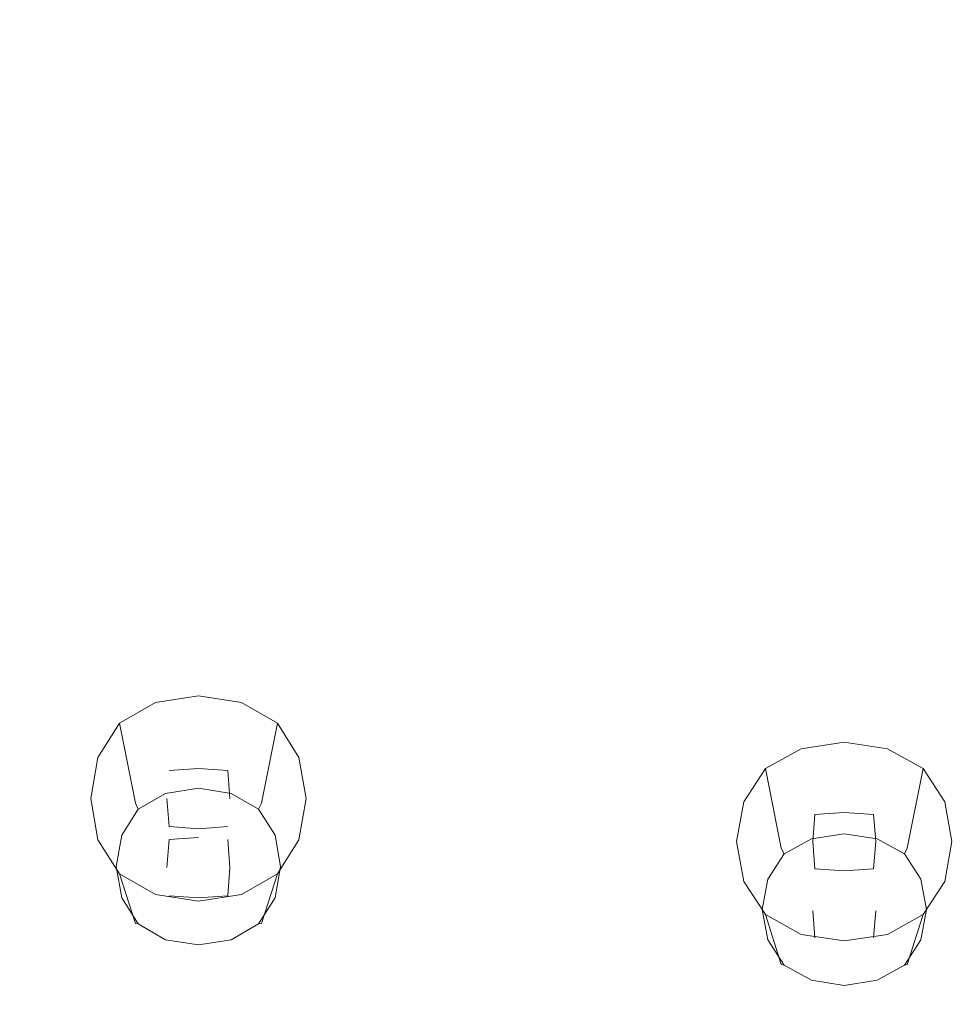
# Model space of a CAD drawing. Extents: x -215 to 124, y -487 to 0.
# Drawn here: x 11 to 30, y -317 to -297 of the extents above; entities that cross this region are included whole.
import ezdxf

# ---------------------------------------------------------------- set-up
doc = ezdxf.new("R2010")
doc.units = 0
doc.header["$LTSCALE"] = 500
doc.header["$MEASUREMENT"] = 0
for name, color, linetype in [('CHROM', 253, 'Continuous'), ('GUMA01', 174, 'Continuous'), ('KOLOR', 14, 'Continuous')]:
    doc.layers.add(name, color=color, linetype=linetype)

msp = doc.modelspace()

# ---------------------------------------------------------------- linework, layer by layer
at = {"layer": 'CHROM', "lineweight": 0, "invisible_edges": 15}
for points in [[(21.186, -300.805, 1072.767), (21.183, -297.048, 1071.235), (7.581, -296.974, 1071.243), (7.581, -300.738, 1072.784)], [(34.314, -301.051, 1072.775), (34.297, -297.32, 1071.261), (21.183, -297.048, 1071.235), (21.186, -300.805, 1072.767)], [(21.191, -304.922, 1074.414), (21.186, -300.805, 1072.767), (7.581, -300.738, 1072.784), (7.581, -304.862, 1074.435)], [(34.339, -305.141, 1074.399), (34.314, -301.051, 1072.775), (21.186, -300.805, 1072.767), (21.191, -304.922, 1074.414)], [(21.197, -309.374, 1076.159), (21.191, -304.922, 1074.414), (7.581, -304.862, 1074.435), (7.581, -309.32, 1076.19)], [(34.371, -309.565, 1076.124), (34.339, -305.141, 1074.399), (21.191, -304.922, 1074.414), (21.197, -309.374, 1076.159)], [(21.204, -314.137, 1077.996), (21.197, -309.374, 1076.159), (7.581, -309.32, 1076.19), (7.581, -314.088, 1078.035)], [(34.405, -314.3, 1077.94), (34.371, -309.565, 1076.124), (21.197, -309.374, 1076.159), (21.204, -314.137, 1077.996)], [(21.218, -324.49, 1081.908), (21.204, -314.137, 1077.996), (7.581, -314.088, 1078.035), (7.581, -324.45, 1081.963)], [(34.473, -324.605, 1081.812), (34.405, -314.3, 1077.94), (21.204, -314.137, 1077.996), (21.218, -324.49, 1081.908)]]:
    msp.add_3dface(points, dxfattribs=at)
at = {"layer": 'GUMA01', "lineweight": 0}
for points, invisible_edges in [([(13.87, -312.54, 1051.831), (13.698, -310.876, 1055.483), (14.55, -310.741, 1055.437), (14.55, -312.433, 1051.793)], 13), ([(13.854, -311.457, 1055.678), (14.55, -311.359, 1055.646), (14.55, -310.741, 1055.437), (13.698, -310.876, 1055.483)], 15), ([(15.23, -312.54, 1051.831), (14.55, -312.433, 1051.793), (14.55, -310.741, 1055.437), (15.403, -310.876, 1055.483)], 11), ([(15.247, -311.457, 1055.678), (15.403, -310.876, 1055.483), (14.55, -310.741, 1055.437), (14.55, -311.359, 1055.646)], 15), ([(13.303, -312.865, 1051.941), (12.987, -311.283, 1055.62), (13.698, -310.876, 1055.483), (13.87, -312.54, 1051.831)], 12), ([(13.376, -311.655, 1055.745), (13.854, -311.457, 1055.678), (13.698, -310.876, 1055.483), (12.987, -311.283, 1055.62)], 15), ([(15.797, -312.865, 1051.941), (15.23, -312.54, 1051.831), (15.403, -310.876, 1055.483), (16.113, -311.283, 1055.62)], 3), ([(15.724, -311.655, 1055.745), (16.113, -311.283, 1055.62), (15.403, -310.876, 1055.483), (15.247, -311.457, 1055.678)], 15), ([(13.376, -311.655, 1055.745), (12.987, -311.283, 1055.62), (12.561, -311.961, 1055.85), (13.169, -312.11, 1055.901)], 13), ([(13.303, -312.865, 1051.941), (12.963, -313.406, 1052.124), (12.561, -311.961, 1055.85), (12.987, -311.283, 1055.62)], 15), ([(13.854, -311.457, 1055.678), (13.798, -312.057, 1055.882), (14.55, -312.002, 1055.864), (14.55, -311.359, 1055.646)], 15), ([(15.247, -311.457, 1055.678), (14.55, -311.359, 1055.646), (14.55, -312.002, 1055.864), (15.303, -312.057, 1055.882)], 15), ([(15.724, -311.655, 1055.745), (15.931, -312.11, 1055.901), (16.539, -311.961, 1055.85), (16.113, -311.283, 1055.62)], 15), ([(15.797, -312.865, 1051.941), (16.113, -311.283, 1055.62), (16.539, -311.961, 1055.85), (16.138, -313.406, 1052.124)], 13), ([(13.376, -311.655, 1055.745), (13.798, -312.057, 1055.882), (13.854, -311.457, 1055.678), (13.376, -311.655, 1055.745)], 15), ([(15.247, -311.457, 1055.678), (15.303, -312.057, 1055.882), (15.724, -311.655, 1055.745), (15.247, -311.457, 1055.678)], 15), ([(13.169, -312.11, 1055.901), (13.798, -312.057, 1055.882), (13.376, -311.655, 1055.745), (13.169, -312.11, 1055.901)], 15), ([(15.724, -311.655, 1055.745), (15.303, -312.057, 1055.882), (15.931, -312.11, 1055.901), (15.724, -311.655, 1055.745)], 15), ([(26.655, -313.442, 1052.135), (26.483, -311.79, 1055.792), (27.336, -311.659, 1055.748), (27.336, -313.337, 1052.101)], 13), ([(26.639, -312.35, 1055.982), (27.336, -312.257, 1055.951), (27.336, -311.659, 1055.748), (26.483, -311.79, 1055.792)], 15), ([(28.016, -313.442, 1052.135), (27.336, -313.337, 1052.101), (27.336, -311.659, 1055.748), (28.188, -311.79, 1055.792)], 11), ([(28.032, -312.35, 1055.982), (28.188, -311.79, 1055.792), (27.336, -311.659, 1055.748), (27.336, -312.257, 1055.951)], 15), ([(13.169, -312.11, 1055.901), (12.561, -311.961, 1055.85), (12.419, -312.775, 1056.125), (13.067, -312.775, 1056.125)], 13), ([(12.963, -313.406, 1052.124), (12.849, -314.055, 1052.344), (12.419, -312.775, 1056.125), (12.561, -311.961, 1055.85)], 15), ([(15.931, -312.11, 1055.901), (16.033, -312.775, 1056.125), (16.681, -312.775, 1056.125), (16.539, -311.961, 1055.85)], 15), ([(16.138, -313.406, 1052.124), (16.539, -311.961, 1055.85), (16.681, -312.775, 1056.125), (16.251, -314.055, 1052.344)], 13), ([(26.161, -312.541, 1056.047), (26.639, -312.35, 1055.982), (26.483, -311.79, 1055.792), (25.773, -312.183, 1055.925)], 11), ([(26.088, -313.756, 1052.243), (25.773, -312.183, 1055.925), (26.483, -311.79, 1055.792), (26.655, -313.442, 1052.135)], 15), ([(28.583, -313.756, 1052.243), (28.016, -313.442, 1052.135), (28.188, -311.79, 1055.792), (28.898, -312.183, 1055.925)], 11), ([(28.51, -312.541, 1056.047), (28.898, -312.183, 1055.925), (28.188, -311.79, 1055.792), (28.032, -312.35, 1055.982)], 15), ([(13.169, -312.11, 1055.901), (13.067, -312.775, 1056.125), (13.742, -312.775, 1056.125), (13.798, -312.057, 1055.882)], 15), ([(13.798, -312.057, 1055.882), (13.742, -312.775, 1056.125), (14.55, -312.775, 1056.125), (14.55, -312.002, 1055.864)], 15), ([(15.303, -312.057, 1055.882), (14.55, -312.002, 1055.864), (14.55, -312.775, 1056.125), (15.359, -312.775, 1056.125)], 15), ([(15.931, -312.11, 1055.901), (15.303, -312.057, 1055.882), (15.359, -312.775, 1056.125), (16.033, -312.775, 1056.125)], 15), ([(13.969, -312.22, 1055.938), (14.55, -312.178, 1055.923), (14.55, -312.775, 1056.125), (13.925, -312.775, 1056.125)], 14), ([(13.969, -312.22, 1055.938), (13.925, -312.775, 1056.125), (13.925, -314.142, 1052.091), (13.969, -313.587, 1051.901)], 15), ([(14.55, -312.178, 1055.923), (13.969, -312.22, 1055.938), (13.969, -313.587, 1051.901), (14.55, -313.546, 1051.887)], 15), ([(15.132, -312.22, 1055.938), (14.55, -312.178, 1055.923), (14.55, -313.546, 1051.887), (15.132, -313.587, 1051.901)], 14), ([(15.132, -312.22, 1055.938), (15.175, -312.775, 1056.125), (14.55, -312.775, 1056.125), (14.55, -312.178, 1055.923)], 15), ([(15.175, -312.775, 1056.125), (15.132, -312.22, 1055.938), (15.132, -313.587, 1051.901), (15.175, -314.142, 1052.091)], 10), ([(26.161, -312.541, 1056.047), (25.773, -312.183, 1055.925), (25.347, -312.839, 1056.147), (25.955, -312.984, 1056.197)], 13), ([(26.088, -313.756, 1052.243), (25.748, -314.279, 1052.42), (25.347, -312.839, 1056.147), (25.773, -312.183, 1055.925)], 7), ([(26.161, -312.541, 1056.047), (26.583, -312.932, 1056.179), (26.639, -312.35, 1055.982), (26.161, -312.541, 1056.047)], 15), ([(26.639, -312.35, 1055.982), (26.583, -312.932, 1056.179), (27.336, -312.879, 1056.161), (27.336, -312.257, 1055.951)], 15), ([(28.032, -312.35, 1055.982), (27.336, -312.257, 1055.951), (27.336, -312.879, 1056.161), (28.088, -312.932, 1056.179)], 15), ([(28.032, -312.35, 1055.982), (28.088, -312.932, 1056.179), (28.51, -312.541, 1056.047), (28.032, -312.35, 1055.982)], 15), ([(28.51, -312.541, 1056.047), (28.717, -312.984, 1056.197), (29.324, -312.839, 1056.147), (28.898, -312.183, 1055.925)], 11), ([(28.583, -313.756, 1052.243), (28.898, -312.183, 1055.925), (29.324, -312.839, 1056.147), (28.923, -314.279, 1052.42)], 14), ([(13.303, -312.865, 1051.941), (13.87, -312.54, 1051.831), (13.901, -312.673, 1051.664), (13.359, -312.984, 1051.769)], 11), ([(13.87, -312.54, 1051.831), (14.55, -312.433, 1051.793), (14.55, -312.569, 1051.628), (13.901, -312.673, 1051.664)], 11), ([(15.23, -312.54, 1051.831), (15.2, -312.673, 1051.664), (14.55, -312.569, 1051.628), (14.55, -312.433, 1051.793)], 13), ([(15.797, -312.865, 1051.941), (15.741, -312.984, 1051.769), (15.2, -312.673, 1051.664), (15.23, -312.54, 1051.831)], 12), ([(25.955, -312.984, 1056.197), (26.583, -312.932, 1056.179), (26.161, -312.541, 1056.047), (25.955, -312.984, 1056.197)], 15), ([(28.51, -312.541, 1056.047), (28.088, -312.932, 1056.179), (28.717, -312.984, 1056.197), (28.51, -312.541, 1056.047)], 15), ([(13.483, -313.124, 1051.745), (13.359, -312.984, 1051.769), (13.901, -312.673, 1051.664), (13.969, -312.843, 1051.65)], 15), ([(13.969, -312.843, 1051.65), (13.901, -312.673, 1051.664), (14.55, -312.569, 1051.628), (14.55, -312.748, 1051.618)], 15), ([(14.012, -313.124, 1051.745), (13.969, -312.843, 1051.65), (14.55, -312.748, 1051.618), (14.55, -313.048, 1051.72)], 15), ([(15.132, -312.843, 1051.65), (14.55, -312.748, 1051.618), (14.55, -312.569, 1051.628), (15.2, -312.673, 1051.664)], 15), ([(15.088, -313.124, 1051.745), (14.55, -313.048, 1051.72), (14.55, -312.748, 1051.618), (15.132, -312.843, 1051.65)], 15), ([(15.617, -313.124, 1051.745), (15.132, -312.843, 1051.65), (15.2, -312.673, 1051.664), (15.741, -312.984, 1051.769)], 15), ([(12.963, -314.705, 1052.564), (12.561, -313.589, 1056.401), (12.419, -312.775, 1056.125), (12.849, -314.055, 1052.344)], 13), ([(13.169, -313.44, 1056.35), (13.067, -312.775, 1056.125), (12.419, -312.775, 1056.125), (12.561, -313.589, 1056.401)], 15), ([(13.303, -312.865, 1051.941), (13.359, -312.984, 1051.769), (13.034, -313.5, 1051.943), (12.963, -313.406, 1052.124)], 12), ([(13.169, -313.44, 1056.35), (13.798, -313.493, 1056.37), (13.742, -312.775, 1056.125), (13.067, -312.775, 1056.125)], 15), ([(13.643, -313.277, 1051.797), (13.483, -313.124, 1051.745), (13.969, -312.843, 1051.65), (14.012, -313.124, 1051.745)], 15), ([(13.798, -313.493, 1056.37), (14.55, -313.547, 1056.386), (14.55, -312.775, 1056.125), (13.742, -312.775, 1056.125)], 15), ([(13.969, -313.33, 1056.313), (13.925, -312.775, 1056.125), (14.55, -312.775, 1056.125), (14.55, -313.371, 1056.328)], 6), ([(13.925, -312.775, 1056.125), (13.969, -313.33, 1056.313), (13.969, -314.697, 1052.278), (13.925, -314.142, 1052.091)], 15), ([(15.132, -313.33, 1056.313), (14.55, -313.371, 1056.328), (14.55, -312.775, 1056.125), (15.175, -312.775, 1056.125)], 14), ([(15.303, -313.493, 1056.37), (15.359, -312.775, 1056.125), (14.55, -312.775, 1056.125), (14.55, -313.547, 1056.386)], 15), ([(15.457, -313.277, 1051.797), (15.088, -313.124, 1051.745), (15.132, -312.843, 1051.65), (15.617, -313.124, 1051.745)], 15), ([(15.132, -313.33, 1056.313), (15.175, -312.775, 1056.125), (15.175, -314.142, 1052.091), (15.132, -314.697, 1052.278)], 11), ([(15.931, -313.44, 1056.35), (16.033, -312.775, 1056.125), (15.359, -312.775, 1056.125), (15.303, -313.493, 1056.37)], 15), ([(15.797, -312.865, 1051.941), (16.138, -313.406, 1052.124), (16.067, -313.5, 1051.943), (15.741, -312.984, 1051.769)], 15), ([(15.931, -313.44, 1056.35), (16.539, -313.589, 1056.401), (16.681, -312.775, 1056.125), (16.033, -312.775, 1056.125)], 15), ([(16.138, -314.705, 1052.564), (16.251, -314.055, 1052.344), (16.681, -312.775, 1056.125), (16.539, -313.589, 1056.401)], 11), ([(25.748, -314.279, 1052.42), (25.635, -314.908, 1052.631), (25.205, -313.626, 1056.414), (25.347, -312.839, 1056.147)], 11), ([(25.955, -312.984, 1056.197), (25.347, -312.839, 1056.147), (25.205, -313.626, 1056.414), (25.853, -313.626, 1056.414)], 15), ([(25.955, -312.984, 1056.197), (25.853, -313.626, 1056.414), (26.527, -313.626, 1056.414), (26.583, -312.932, 1056.179)], 15), ([(26.583, -312.932, 1056.179), (26.527, -313.626, 1056.414), (27.336, -313.626, 1056.414), (27.336, -312.879, 1056.161)], 15), ([(28.088, -312.932, 1056.179), (27.336, -312.879, 1056.161), (27.336, -313.626, 1056.414), (28.144, -313.626, 1056.414)], 15), ([(28.717, -312.984, 1056.197), (28.088, -312.932, 1056.179), (28.144, -313.626, 1056.414), (28.819, -313.626, 1056.414)], 15), ([(28.717, -312.984, 1056.197), (28.819, -313.626, 1056.414), (29.467, -313.626, 1056.414), (29.324, -312.839, 1056.147)], 11), ([(28.923, -314.279, 1052.42), (29.324, -312.839, 1056.147), (29.467, -313.626, 1056.414), (29.036, -314.908, 1052.631)], 15), ([(13.483, -313.124, 1051.745), (13.189, -313.587, 1051.901), (13.034, -313.5, 1051.943), (13.359, -312.984, 1051.769)], 15), ([(13.643, -313.277, 1051.797), (13.483, -313.628, 1051.917), (13.189, -313.587, 1051.901), (13.483, -313.124, 1051.745)], 15), ([(14.012, -313.124, 1051.745), (13.969, -313.587, 1051.901), (13.643, -313.277, 1051.797), (14.012, -313.124, 1051.745)], 15), ([(14.012, -313.124, 1051.745), (14.55, -313.048, 1051.72), (14.55, -313.546, 1051.887), (13.969, -313.587, 1051.901)], 11), ([(15.088, -313.124, 1051.745), (15.132, -313.587, 1051.901), (14.55, -313.546, 1051.887), (14.55, -313.048, 1051.72)], 15), ([(15.457, -313.277, 1051.797), (15.132, -313.587, 1051.901), (15.088, -313.124, 1051.745), (15.457, -313.277, 1051.797)], 15), ([(15.457, -313.277, 1051.797), (15.617, -313.124, 1051.745), (15.911, -313.587, 1051.901), (15.617, -313.628, 1051.917)], 15), ([(15.617, -313.124, 1051.745), (15.741, -312.984, 1051.769), (16.067, -313.5, 1051.943), (15.911, -313.587, 1051.901)], 13), ([(26.754, -313.089, 1056.233), (27.336, -313.05, 1056.219), (27.336, -313.626, 1056.414), (26.711, -313.626, 1056.414)], 7), ([(26.754, -313.089, 1056.233), (26.711, -313.626, 1056.414), (26.711, -314.994, 1052.379), (26.754, -314.457, 1052.197)], 15), ([(27.336, -313.05, 1056.219), (26.754, -313.089, 1056.233), (26.754, -314.457, 1052.197), (27.336, -314.416, 1052.183)], 14), ([(27.917, -313.089, 1056.233), (27.336, -313.05, 1056.219), (27.336, -314.416, 1052.183), (27.917, -314.457, 1052.197)], 14), ([(27.917, -313.089, 1056.233), (27.96, -313.626, 1056.414), (27.336, -313.626, 1056.414), (27.336, -313.05, 1056.219)], 15), ([(27.96, -313.626, 1056.414), (27.917, -313.089, 1056.233), (27.917, -314.457, 1052.197), (27.96, -314.994, 1052.379)], 14), ([(13.643, -313.277, 1051.797), (13.969, -313.587, 1051.901), (13.483, -313.628, 1051.917), (13.643, -313.277, 1051.797)], 15), ([(13.969, -313.33, 1056.313), (14.55, -313.371, 1056.328), (14.55, -314.738, 1052.292), (13.969, -314.697, 1052.278)], 11), ([(14.55, -313.371, 1056.328), (15.132, -313.33, 1056.313), (15.132, -314.697, 1052.278), (14.55, -314.738, 1052.292)], 11), ([(15.617, -313.628, 1051.917), (15.132, -313.587, 1051.901), (15.457, -313.277, 1051.797), (15.617, -313.628, 1051.917)], 15), ([(26.655, -313.442, 1052.135), (27.336, -313.337, 1052.101), (27.336, -313.472, 1051.933), (26.686, -313.572, 1051.968)], 11), ([(28.016, -313.442, 1052.135), (27.985, -313.572, 1051.968), (27.336, -313.472, 1051.933), (27.336, -313.337, 1052.101)], 15), ([(13.376, -313.895, 1056.505), (13.169, -313.44, 1056.35), (12.561, -313.589, 1056.401), (12.987, -314.266, 1056.63)], 11), ([(12.963, -313.406, 1052.124), (13.034, -313.5, 1051.943), (12.925, -314.12, 1052.153), (12.849, -314.055, 1052.344)], 13), ([(13.189, -313.587, 1051.901), (13.09, -314.142, 1052.091), (12.925, -314.12, 1052.153), (13.034, -313.5, 1051.943)], 15), ([(13.376, -313.895, 1056.505), (13.798, -313.493, 1056.37), (13.169, -313.44, 1056.35), (13.376, -313.895, 1056.505)], 15), ([(13.854, -314.093, 1056.572), (13.798, -313.493, 1056.37), (13.376, -313.895, 1056.505), (13.854, -314.093, 1056.572)], 15), ([(13.854, -314.093, 1056.572), (14.55, -314.19, 1056.605), (14.55, -313.547, 1056.386), (13.798, -313.493, 1056.37)], 15), ([(15.247, -314.093, 1056.572), (15.303, -313.493, 1056.37), (14.55, -313.547, 1056.386), (14.55, -314.19, 1056.605)], 15), ([(15.724, -313.895, 1056.505), (15.303, -313.493, 1056.37), (15.247, -314.093, 1056.572), (15.724, -313.895, 1056.505)], 15), ([(15.931, -313.44, 1056.35), (15.303, -313.493, 1056.37), (15.724, -313.895, 1056.505), (15.931, -313.44, 1056.35)], 15), ([(15.724, -313.895, 1056.505), (16.113, -314.266, 1056.63), (16.539, -313.589, 1056.401), (15.931, -313.44, 1056.35)], 15), ([(15.911, -313.587, 1051.901), (16.067, -313.5, 1051.943), (16.175, -314.12, 1052.153), (16.01, -314.142, 1052.091)], 15), ([(16.138, -313.406, 1052.124), (16.251, -314.055, 1052.344), (16.175, -314.12, 1052.153), (16.067, -313.5, 1051.943)], 11), ([(26.088, -313.756, 1052.243), (26.655, -313.442, 1052.135), (26.686, -313.572, 1051.968), (26.145, -313.872, 1052.07)], 15), ([(26.754, -313.737, 1051.953), (26.686, -313.572, 1051.968), (27.336, -313.472, 1051.933), (27.336, -313.646, 1051.922)], 15), ([(27.917, -313.737, 1051.953), (27.336, -313.646, 1051.922), (27.336, -313.472, 1051.933), (27.985, -313.572, 1051.968)], 11), ([(28.583, -313.756, 1052.243), (28.527, -313.872, 1052.07), (27.985, -313.572, 1051.968), (28.016, -313.442, 1052.135)], 14), ([(13.303, -315.247, 1052.747), (12.987, -314.266, 1056.63), (12.561, -313.589, 1056.401), (12.963, -314.705, 1052.564)], 15), ([(13.483, -313.628, 1051.917), (13.404, -314.142, 1052.091), (13.09, -314.142, 1052.091), (13.189, -313.587, 1051.901)], 15), ([(13.483, -313.628, 1051.917), (13.969, -313.587, 1051.901), (13.925, -314.142, 1052.091), (13.404, -314.142, 1052.091)], 13), ([(15.617, -313.628, 1051.917), (15.696, -314.142, 1052.091), (15.175, -314.142, 1052.091), (15.132, -313.587, 1051.901)], 15), ([(15.617, -313.628, 1051.917), (15.911, -313.587, 1051.901), (16.01, -314.142, 1052.091), (15.696, -314.142, 1052.091)], 15), ([(15.797, -315.247, 1052.747), (16.138, -314.705, 1052.564), (16.539, -313.589, 1056.401), (16.113, -314.266, 1056.63)], 11), ([(25.955, -314.269, 1056.633), (25.853, -313.626, 1056.414), (25.205, -313.626, 1056.414), (25.347, -314.413, 1056.681)], 11), ([(25.748, -315.535, 1052.844), (25.347, -314.413, 1056.681), (25.205, -313.626, 1056.414), (25.635, -314.908, 1052.631)], 15), ([(25.955, -314.269, 1056.633), (26.583, -314.321, 1056.65), (26.527, -313.626, 1056.414), (25.853, -313.626, 1056.414)], 15), ([(26.269, -314.009, 1052.045), (26.145, -313.872, 1052.07), (26.686, -313.572, 1051.968), (26.754, -313.737, 1051.953)], 13), ([(26.583, -314.321, 1056.65), (27.336, -314.373, 1056.667), (27.336, -313.626, 1056.414), (26.527, -313.626, 1056.414)], 15), ([(26.711, -313.626, 1056.414), (26.754, -314.163, 1056.597), (26.754, -315.531, 1052.561), (26.711, -314.994, 1052.379)], 14), ([(26.754, -314.163, 1056.597), (26.711, -313.626, 1056.414), (27.336, -313.626, 1056.414), (27.336, -314.203, 1056.609)], 15), ([(26.797, -314.009, 1052.045), (26.754, -313.737, 1051.953), (27.336, -313.646, 1051.922), (27.336, -313.936, 1052.02)], 15), ([(27.917, -314.163, 1056.597), (27.336, -314.203, 1056.609), (27.336, -313.626, 1056.414), (27.96, -313.626, 1056.414)], 6), ([(28.088, -314.321, 1056.65), (28.144, -313.626, 1056.414), (27.336, -313.626, 1056.414), (27.336, -314.373, 1056.667)], 15), ([(27.874, -314.009, 1052.045), (27.336, -313.936, 1052.02), (27.336, -313.646, 1051.922), (27.917, -313.737, 1051.953)], 15), ([(28.403, -314.009, 1052.045), (27.917, -313.737, 1051.953), (27.985, -313.572, 1051.968), (28.527, -313.872, 1052.07)], 11), ([(27.917, -314.163, 1056.597), (27.96, -313.626, 1056.414), (27.96, -314.994, 1052.379), (27.917, -315.531, 1052.561)], 11), ([(28.717, -314.269, 1056.633), (28.819, -313.626, 1056.414), (28.144, -313.626, 1056.414), (28.088, -314.321, 1056.65)], 15), ([(28.717, -314.269, 1056.633), (29.324, -314.413, 1056.681), (29.467, -313.626, 1056.414), (28.819, -313.626, 1056.414)], 15), ([(28.923, -315.535, 1052.844), (29.036, -314.908, 1052.631), (29.467, -313.626, 1056.414), (29.324, -314.413, 1056.681)], 11), ([(13.376, -313.895, 1056.505), (12.987, -314.266, 1056.63), (13.698, -314.673, 1056.769), (13.854, -314.093, 1056.572)], 13), ([(15.724, -313.895, 1056.505), (15.247, -314.093, 1056.572), (15.403, -314.673, 1056.769), (16.113, -314.266, 1056.63)], 15), ([(26.088, -313.756, 1052.243), (26.145, -313.872, 1052.07), (25.819, -314.372, 1052.239), (25.748, -314.279, 1052.42)], 12), ([(26.269, -314.009, 1052.045), (25.975, -314.457, 1052.197), (25.819, -314.372, 1052.239), (26.145, -313.872, 1052.07)], 15), ([(26.428, -314.155, 1052.094), (26.269, -314.009, 1052.045), (26.754, -313.737, 1051.953), (26.797, -314.009, 1052.045)], 15), ([(28.243, -314.155, 1052.094), (27.874, -314.009, 1052.045), (27.917, -313.737, 1051.953), (28.403, -314.009, 1052.045)], 15), ([(28.403, -314.009, 1052.045), (28.527, -313.872, 1052.07), (28.852, -314.372, 1052.239), (28.696, -314.457, 1052.197)], 13), ([(28.583, -313.756, 1052.243), (28.923, -314.279, 1052.42), (28.852, -314.372, 1052.239), (28.527, -313.872, 1052.07)], 15), ([(12.963, -314.705, 1052.564), (12.849, -314.055, 1052.344), (12.925, -314.12, 1052.153), (13.034, -314.74, 1052.364)], 11), ([(13.189, -314.697, 1052.278), (13.034, -314.74, 1052.364), (12.925, -314.12, 1052.153), (13.09, -314.142, 1052.091)], 15), ([(13.854, -314.093, 1056.572), (13.698, -314.673, 1056.769), (14.55, -314.808, 1056.815), (14.55, -314.19, 1056.605)], 15), ([(15.247, -314.093, 1056.572), (14.55, -314.19, 1056.605), (14.55, -314.808, 1056.815), (15.403, -314.673, 1056.769)], 11), ([(15.911, -314.697, 1052.278), (16.01, -314.142, 1052.091), (16.175, -314.12, 1052.153), (16.067, -314.74, 1052.364)], 15), ([(16.138, -314.705, 1052.564), (16.067, -314.74, 1052.364), (16.175, -314.12, 1052.153), (16.251, -314.055, 1052.344)], 13), ([(26.428, -314.155, 1052.094), (26.269, -314.496, 1052.209), (25.975, -314.457, 1052.197), (26.269, -314.009, 1052.045)], 15), ([(26.797, -314.009, 1052.045), (26.754, -314.457, 1052.197), (26.428, -314.155, 1052.094), (26.797, -314.009, 1052.045)], 15), ([(26.797, -314.009, 1052.045), (27.336, -313.936, 1052.02), (27.336, -314.416, 1052.183), (26.754, -314.457, 1052.197)], 15), ([(27.874, -314.009, 1052.045), (27.917, -314.457, 1052.197), (27.336, -314.416, 1052.183), (27.336, -313.936, 1052.02)], 15), ([(28.243, -314.155, 1052.094), (27.917, -314.457, 1052.197), (27.874, -314.009, 1052.045), (28.243, -314.155, 1052.094)], 15), ([(28.243, -314.155, 1052.094), (28.403, -314.009, 1052.045), (28.696, -314.457, 1052.197), (28.403, -314.496, 1052.209)], 15), ([(13.303, -315.247, 1052.747), (13.87, -315.571, 1052.857), (13.698, -314.673, 1056.769), (12.987, -314.266, 1056.63)], 7), ([(13.483, -314.655, 1052.264), (13.189, -314.697, 1052.278), (13.09, -314.142, 1052.091), (13.404, -314.142, 1052.091)], 15), ([(13.483, -314.655, 1052.264), (13.404, -314.142, 1052.091), (13.925, -314.142, 1052.091), (13.969, -314.697, 1052.278)], 15), ([(15.617, -314.655, 1052.264), (15.132, -314.697, 1052.278), (15.175, -314.142, 1052.091), (15.696, -314.142, 1052.091)], 15), ([(15.797, -315.247, 1052.747), (16.113, -314.266, 1056.63), (15.403, -314.673, 1056.769), (15.23, -315.571, 1052.857)], 12), ([(15.617, -314.655, 1052.264), (15.696, -314.142, 1052.091), (16.01, -314.142, 1052.091), (15.911, -314.697, 1052.278)], 15), ([(26.161, -314.71, 1056.781), (25.955, -314.269, 1056.633), (25.347, -314.413, 1056.681), (25.773, -315.068, 1056.903)], 15), ([(25.748, -314.279, 1052.42), (25.819, -314.372, 1052.239), (25.71, -314.971, 1052.442), (25.635, -314.908, 1052.631)], 13), ([(26.161, -314.71, 1056.781), (26.583, -314.321, 1056.65), (25.955, -314.269, 1056.633), (26.161, -314.71, 1056.781)], 15), ([(26.428, -314.155, 1052.094), (26.754, -314.457, 1052.197), (26.269, -314.496, 1052.209), (26.428, -314.155, 1052.094)], 15), ([(26.754, -314.163, 1056.597), (27.336, -314.203, 1056.609), (27.336, -315.57, 1052.574), (26.754, -315.531, 1052.561)], 14), ([(27.336, -314.203, 1056.609), (27.917, -314.163, 1056.597), (27.917, -315.531, 1052.561), (27.336, -315.57, 1052.574)], 15), ([(28.403, -314.496, 1052.209), (27.917, -314.457, 1052.197), (28.243, -314.155, 1052.094), (28.403, -314.496, 1052.209)], 15), ([(28.717, -314.269, 1056.633), (28.088, -314.321, 1056.65), (28.51, -314.71, 1056.781), (28.717, -314.269, 1056.633)], 15), ([(28.51, -314.71, 1056.781), (28.898, -315.068, 1056.903), (29.324, -314.413, 1056.681), (28.717, -314.269, 1056.633)], 13), ([(28.923, -314.279, 1052.42), (29.036, -314.908, 1052.631), (28.961, -314.971, 1052.442), (28.852, -314.372, 1052.239)], 11), ([(26.088, -316.059, 1053.022), (25.773, -315.068, 1056.903), (25.347, -314.413, 1056.681), (25.748, -315.535, 1052.844)], 12), ([(25.975, -314.457, 1052.197), (25.876, -314.994, 1052.379), (25.71, -314.971, 1052.442), (25.819, -314.372, 1052.239)], 15), ([(26.269, -314.496, 1052.209), (26.19, -314.994, 1052.379), (25.876, -314.994, 1052.379), (25.975, -314.457, 1052.197)], 15), ([(26.639, -314.901, 1056.846), (26.583, -314.321, 1056.65), (26.161, -314.71, 1056.781), (26.639, -314.901, 1056.846)], 15), ([(26.269, -314.496, 1052.209), (26.754, -314.457, 1052.197), (26.711, -314.994, 1052.379), (26.19, -314.994, 1052.379)], 15), ([(26.639, -314.901, 1056.846), (27.336, -314.995, 1056.879), (27.336, -314.373, 1056.667), (26.583, -314.321, 1056.65)], 15), ([(28.032, -314.901, 1056.846), (28.088, -314.321, 1056.65), (27.336, -314.373, 1056.667), (27.336, -314.995, 1056.879)], 15), ([(28.403, -314.496, 1052.209), (28.481, -314.994, 1052.379), (27.96, -314.994, 1052.379), (27.917, -314.457, 1052.197)], 15), ([(28.51, -314.71, 1056.781), (28.088, -314.321, 1056.65), (28.032, -314.901, 1056.846), (28.51, -314.71, 1056.781)], 15), ([(28.403, -314.496, 1052.209), (28.696, -314.457, 1052.197), (28.795, -314.994, 1052.379), (28.481, -314.994, 1052.379)], 15), ([(28.583, -316.059, 1053.022), (28.923, -315.535, 1052.844), (29.324, -314.413, 1056.681), (28.898, -315.068, 1056.903)], 15), ([(28.696, -314.457, 1052.197), (28.852, -314.372, 1052.239), (28.961, -314.971, 1052.442), (28.795, -314.994, 1052.379)], 15), ([(13.303, -315.247, 1052.747), (12.963, -314.705, 1052.564), (13.034, -314.74, 1052.364), (13.359, -315.257, 1052.539)], 3), ([(13.483, -315.16, 1052.435), (13.359, -315.257, 1052.539), (13.034, -314.74, 1052.364), (13.189, -314.697, 1052.278)], 15), ([(13.643, -315.008, 1052.384), (13.483, -315.16, 1052.435), (13.189, -314.697, 1052.278), (13.483, -314.655, 1052.264)], 15), ([(13.483, -314.655, 1052.264), (13.969, -314.697, 1052.278), (13.643, -315.008, 1052.384), (13.483, -314.655, 1052.264)], 15), ([(13.643, -315.008, 1052.384), (13.969, -314.697, 1052.278), (14.012, -315.16, 1052.435), (13.643, -315.008, 1052.384)], 15), ([(13.87, -315.571, 1052.857), (14.55, -315.679, 1052.894), (14.55, -314.808, 1056.815), (13.698, -314.673, 1056.769)], 11), ([(14.012, -315.16, 1052.435), (13.969, -314.697, 1052.278), (14.55, -314.738, 1052.292), (14.55, -315.235, 1052.461)], 15), ([(15.23, -315.571, 1052.857), (15.403, -314.673, 1056.769), (14.55, -314.808, 1056.815), (14.55, -315.679, 1052.894)], 15), ([(15.088, -315.16, 1052.435), (14.55, -315.235, 1052.461), (14.55, -314.738, 1052.292), (15.132, -314.697, 1052.278)], 15), ([(15.088, -315.16, 1052.435), (15.132, -314.697, 1052.278), (15.457, -315.008, 1052.384), (15.088, -315.16, 1052.435)], 15), ([(15.457, -315.008, 1052.384), (15.132, -314.697, 1052.278), (15.617, -314.655, 1052.264), (15.457, -315.008, 1052.384)], 15), ([(15.457, -315.008, 1052.384), (15.617, -314.655, 1052.264), (15.911, -314.697, 1052.278), (15.617, -315.16, 1052.435)], 15), ([(15.617, -315.16, 1052.435), (15.911, -314.697, 1052.278), (16.067, -314.74, 1052.364), (15.741, -315.257, 1052.539)], 15), ([(15.797, -315.247, 1052.747), (15.741, -315.257, 1052.539), (16.067, -314.74, 1052.364), (16.138, -314.705, 1052.564)], 13), ([(26.161, -314.71, 1056.781), (25.773, -315.068, 1056.903), (26.483, -315.462, 1057.036), (26.639, -314.901, 1056.846)], 13), ([(28.51, -314.71, 1056.781), (28.032, -314.901, 1056.846), (28.188, -315.462, 1057.036), (28.898, -315.068, 1056.903)], 11), ([(13.643, -315.008, 1052.384), (14.012, -315.16, 1052.435), (13.969, -315.44, 1052.531), (13.483, -315.16, 1052.435)], 15), ([(15.457, -315.008, 1052.384), (15.617, -315.16, 1052.435), (15.132, -315.44, 1052.531), (15.088, -315.16, 1052.435)], 15), ([(25.748, -315.535, 1052.844), (25.635, -314.908, 1052.631), (25.71, -314.971, 1052.442), (25.819, -315.571, 1052.646)], 15), ([(25.975, -315.531, 1052.561), (25.819, -315.571, 1052.646), (25.71, -314.971, 1052.442), (25.876, -314.994, 1052.379)], 13), ([(26.088, -316.059, 1053.022), (26.655, -316.373, 1053.129), (26.483, -315.462, 1057.036), (25.773, -315.068, 1056.903)], 15), ([(26.269, -315.489, 1052.547), (25.975, -315.531, 1052.561), (25.876, -314.994, 1052.379), (26.19, -314.994, 1052.379)], 15), ([(26.269, -315.489, 1052.547), (26.19, -314.994, 1052.379), (26.711, -314.994, 1052.379), (26.754, -315.531, 1052.561)], 11), ([(26.639, -314.901, 1056.846), (26.483, -315.462, 1057.036), (27.336, -315.593, 1057.081), (27.336, -314.995, 1056.879)], 13), ([(28.032, -314.901, 1056.846), (27.336, -314.995, 1056.879), (27.336, -315.593, 1057.081), (28.188, -315.462, 1057.036)], 11), ([(28.403, -315.489, 1052.547), (27.917, -315.531, 1052.561), (27.96, -314.994, 1052.379), (28.481, -314.994, 1052.379)], 15), ([(28.583, -316.059, 1053.022), (28.898, -315.068, 1056.903), (28.188, -315.462, 1057.036), (28.016, -316.373, 1053.129)], 14), ([(28.403, -315.489, 1052.547), (28.481, -314.994, 1052.379), (28.795, -314.994, 1052.379), (28.696, -315.531, 1052.561)], 15), ([(28.696, -315.531, 1052.561), (28.795, -314.994, 1052.379), (28.961, -314.971, 1052.442), (28.852, -315.571, 1052.646)], 15), ([(28.923, -315.535, 1052.844), (28.852, -315.571, 1052.646), (28.961, -314.971, 1052.442), (29.036, -314.908, 1052.631)], 13), ([(13.303, -315.247, 1052.747), (13.359, -315.257, 1052.539), (13.901, -315.568, 1052.644), (13.87, -315.571, 1052.857)], 15), ([(13.483, -315.16, 1052.435), (13.969, -315.44, 1052.531), (13.901, -315.568, 1052.644), (13.359, -315.257, 1052.539)], 11), ([(14.012, -315.16, 1052.435), (14.55, -315.235, 1052.461), (14.55, -315.536, 1052.562), (13.969, -315.44, 1052.531)], 15), ([(15.088, -315.16, 1052.435), (15.132, -315.44, 1052.531), (14.55, -315.536, 1052.562), (14.55, -315.235, 1052.461)], 15), ([(15.617, -315.16, 1052.435), (15.741, -315.257, 1052.539), (15.2, -315.568, 1052.644), (15.132, -315.44, 1052.531)], 13), ([(15.797, -315.247, 1052.747), (15.23, -315.571, 1052.857), (15.2, -315.568, 1052.644), (15.741, -315.257, 1052.539)], 7), ([(13.969, -315.44, 1052.531), (14.55, -315.536, 1052.562), (14.55, -315.671, 1052.678), (13.901, -315.568, 1052.644)], 15), ([(15.132, -315.44, 1052.531), (15.2, -315.568, 1052.644), (14.55, -315.671, 1052.678), (14.55, -315.536, 1052.562)], 13), ([(26.655, -316.373, 1053.129), (27.336, -316.478, 1053.164), (27.336, -315.593, 1057.081), (26.483, -315.462, 1057.036)], 15), ([(28.016, -316.373, 1053.129), (28.188, -315.462, 1057.036), (27.336, -315.593, 1057.081), (27.336, -316.478, 1053.164)], 15), ([(13.87, -315.571, 1052.857), (13.901, -315.568, 1052.644), (14.55, -315.671, 1052.678), (14.55, -315.679, 1052.894)], 13), ([(15.23, -315.571, 1052.857), (14.55, -315.679, 1052.894), (14.55, -315.671, 1052.678), (15.2, -315.568, 1052.644)], 15), ([(26.088, -316.059, 1053.022), (25.748, -315.535, 1052.844), (25.819, -315.571, 1052.646), (26.145, -316.072, 1052.813)], 11), ([(26.269, -315.978, 1052.711), (26.145, -316.072, 1052.813), (25.819, -315.571, 1052.646), (25.975, -315.531, 1052.561)], 15), ([(26.428, -315.83, 1052.661), (26.269, -315.978, 1052.711), (25.975, -315.531, 1052.561), (26.269, -315.489, 1052.547)], 15), ([(26.269, -315.489, 1052.547), (26.754, -315.531, 1052.561), (26.428, -315.83, 1052.661), (26.269, -315.489, 1052.547)], 15), ([(26.428, -315.83, 1052.661), (26.754, -315.531, 1052.561), (26.797, -315.978, 1052.711), (26.428, -315.83, 1052.661)], 15), ([(26.797, -315.978, 1052.711), (26.754, -315.531, 1052.561), (27.336, -315.57, 1052.574), (27.336, -316.051, 1052.737)], 15), ([(27.874, -315.978, 1052.711), (27.336, -316.051, 1052.737), (27.336, -315.57, 1052.574), (27.917, -315.531, 1052.561)], 15), ([(27.874, -315.978, 1052.711), (27.917, -315.531, 1052.561), (28.243, -315.83, 1052.661), (27.874, -315.978, 1052.711)], 15), ([(28.243, -315.83, 1052.661), (27.917, -315.531, 1052.561), (28.403, -315.489, 1052.547), (28.243, -315.83, 1052.661)], 15), ([(28.243, -315.83, 1052.661), (28.403, -315.489, 1052.547), (28.696, -315.531, 1052.561), (28.403, -315.978, 1052.711)], 15), ([(28.403, -315.978, 1052.711), (28.696, -315.531, 1052.561), (28.852, -315.571, 1052.646), (28.527, -316.072, 1052.813)], 11), ([(28.583, -316.059, 1053.022), (28.527, -316.072, 1052.813), (28.852, -315.571, 1052.646), (28.923, -315.535, 1052.844)], 15), ([(26.428, -315.83, 1052.661), (26.797, -315.978, 1052.711), (26.754, -316.25, 1052.803), (26.269, -315.978, 1052.711)], 15), ([(28.243, -315.83, 1052.661), (28.403, -315.978, 1052.711), (27.917, -316.25, 1052.803), (27.874, -315.978, 1052.711)], 15), ([(26.088, -316.059, 1053.022), (26.145, -316.072, 1052.813), (26.686, -316.371, 1052.917), (26.655, -316.373, 1053.129)], 14), ([(26.269, -315.978, 1052.711), (26.754, -316.25, 1052.803), (26.686, -316.371, 1052.917), (26.145, -316.072, 1052.813)], 11), ([(26.797, -315.978, 1052.711), (27.336, -316.051, 1052.737), (27.336, -316.341, 1052.835), (26.754, -316.25, 1052.803)], 15), ([(27.874, -315.978, 1052.711), (27.917, -316.25, 1052.803), (27.336, -316.341, 1052.835), (27.336, -316.051, 1052.737)], 15), ([(28.403, -315.978, 1052.711), (28.527, -316.072, 1052.813), (27.985, -316.371, 1052.917), (27.917, -316.25, 1052.803)], 15), ([(28.583, -316.059, 1053.022), (28.016, -316.373, 1053.129), (27.985, -316.371, 1052.917), (28.527, -316.072, 1052.813)], 3), ([(26.754, -316.25, 1052.803), (27.336, -316.341, 1052.835), (27.336, -316.472, 1052.951), (26.686, -316.371, 1052.917)], 15), ([(27.917, -316.25, 1052.803), (27.985, -316.371, 1052.917), (27.336, -316.472, 1052.951), (27.336, -316.341, 1052.835)], 15), ([(26.655, -316.373, 1053.129), (26.686, -316.371, 1052.917), (27.336, -316.472, 1052.951), (27.336, -316.478, 1053.164)], 13), ([(28.016, -316.373, 1053.129), (27.336, -316.478, 1053.164), (27.336, -316.472, 1052.951), (27.985, -316.371, 1052.917)], 11)]:
    msp.add_3dface(points, dxfattribs=dict(at, invisible_edges=invisible_edges))
at = {"layer": 'KOLOR', "lineweight": 0, "invisible_edges": 15}
for points in [[(18.445, -297.487, 1052.233), (6.648, -297.401, 1052.201), (6.649, -296.875, 1052.167), (18.452, -296.961, 1052.198)], [(29.939, -297.828, 1052.355), (18.445, -297.487, 1052.233), (18.452, -296.961, 1052.198), (29.96, -297.308, 1052.319)], [(18.438, -298.163, 1052.308), (6.647, -298.08, 1052.275), (6.648, -297.401, 1052.201), (18.445, -297.487, 1052.233)], [(29.914, -298.501, 1052.432), (18.438, -298.163, 1052.308), (18.445, -297.487, 1052.233), (29.939, -297.828, 1052.355)], [(18.438, -298.163, 1052.308), (18.43, -299.018, 1052.431), (6.646, -298.936, 1052.395), (6.647, -298.08, 1052.275)], [(29.914, -298.501, 1052.432), (29.885, -299.347, 1052.554), (18.43, -299.018, 1052.431), (18.438, -298.163, 1052.308)], [(18.43, -299.018, 1052.431), (18.423, -300.069, 1052.609), (6.646, -299.99, 1052.573), (6.646, -298.936, 1052.395)], [(29.885, -299.347, 1052.554), (29.853, -300.39, 1052.735), (18.423, -300.069, 1052.609), (18.43, -299.018, 1052.431)], [(18.423, -300.069, 1052.609), (18.415, -301.34, 1052.852), (6.645, -301.264, 1052.812), (6.646, -299.99, 1052.573)], [(29.853, -300.39, 1052.735), (29.82, -301.651, 1052.979), (18.415, -301.34, 1052.852), (18.423, -300.069, 1052.609)], [(18.415, -301.34, 1052.852), (18.408, -302.855, 1053.166), (6.645, -302.781, 1053.125), (6.645, -301.264, 1052.812)], [(29.82, -301.651, 1052.979), (29.789, -303.152, 1053.296), (18.408, -302.855, 1053.166), (18.415, -301.34, 1052.852)], [(18.408, -302.855, 1053.166), (18.403, -304.632, 1053.56), (6.645, -304.565, 1053.516), (6.645, -302.781, 1053.125)], [(29.789, -303.152, 1053.296), (29.762, -304.916, 1053.693), (18.403, -304.632, 1053.56), (18.408, -302.855, 1053.166)], [(18.403, -304.632, 1053.56), (18.398, -306.697, 1054.042), (6.645, -306.634, 1053.997), (6.645, -304.565, 1053.516)], [(29.762, -304.916, 1053.693), (29.739, -306.964, 1054.178), (18.398, -306.697, 1054.042), (18.403, -304.632, 1053.56)], [(18.398, -306.697, 1054.042), (18.394, -311.777, 1055.303), (6.645, -311.727, 1055.25), (6.645, -306.634, 1053.997)], [(29.739, -306.964, 1054.178), (29.719, -311.998, 1055.447), (18.394, -311.777, 1055.303), (18.398, -306.697, 1054.042)], [(18.395, -314.836, 1056.099), (6.645, -314.794, 1056.042), (6.645, -311.727, 1055.25), (18.394, -311.777, 1055.303)], [(29.724, -315.029, 1056.246), (18.395, -314.836, 1056.099), (18.394, -311.777, 1055.303), (29.719, -311.998, 1055.447)], [(18.398, -318.225, 1057.001), (6.645, -318.192, 1056.938), (6.645, -314.794, 1056.042), (18.395, -314.836, 1056.099)], [(29.739, -318.388, 1057.153), (18.398, -318.225, 1057.001), (18.395, -314.836, 1056.099), (29.724, -315.029, 1056.246)]]:
    msp.add_3dface(points, dxfattribs=at)

doc.saveas('drawing.dxf')
